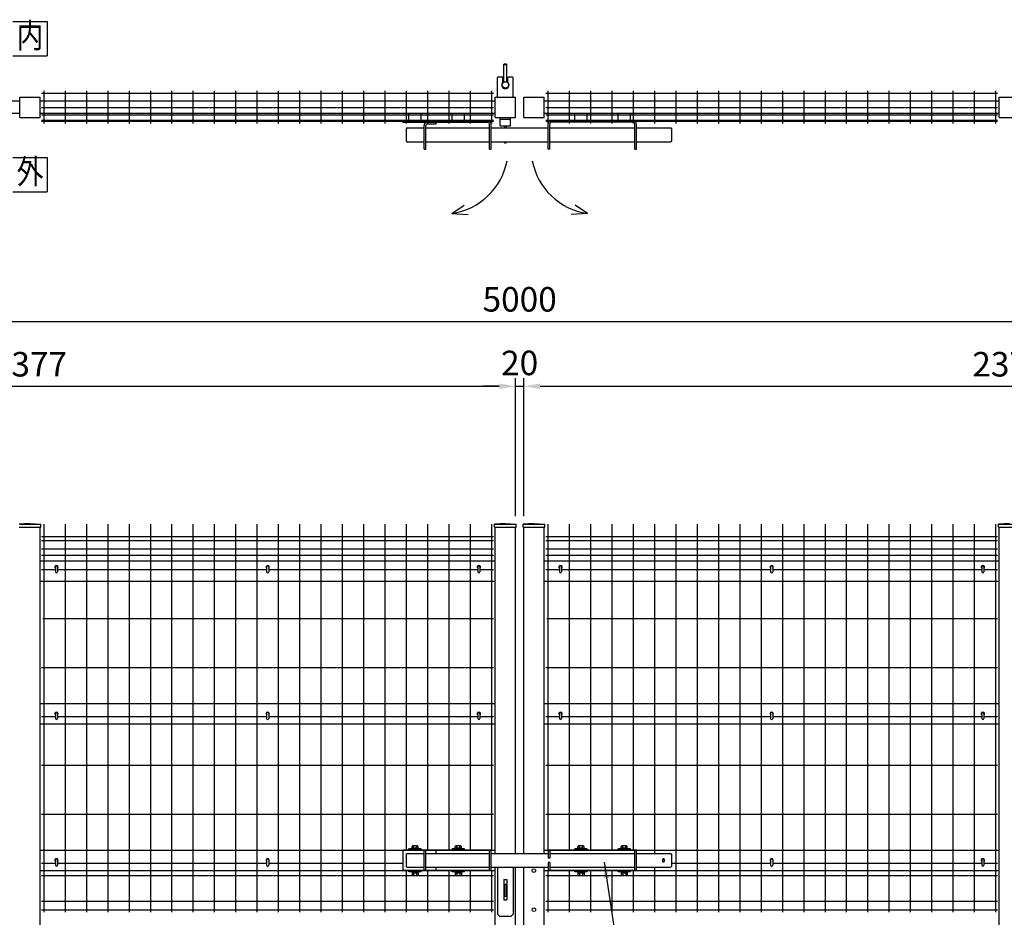
# Model space of a CAD drawing. Extents: x 159 to 7340, y 141 to 5280.
# Drawn here: x 2352 to 4762, y 2578 to 4776 of the extents above; entities that cross this region are included whole.
import ezdxf
from ezdxf.enums import TextEntityAlignment as Align

# ---------------------------------------------------------------- set-up
doc = ezdxf.new("R2010")
doc.units = 0
doc.header["$LTSCALE"] = 200
doc.header["$MEASUREMENT"] = 0
doc.header["$PDMODE"] = 33
doc.header["$PDSIZE"] = 5
doc.linetypes.add('HIDDEN', pattern=[0.375, 0.25, -0.125])
doc.layers.get('DEFPOINTS').update_dxf_attribs({"linetype": 'CONTINUOUS'})
for name, color, linetype in [('HASEN', 7, 'HIDDEN'), ('MOJI', 6, 'CONTINUOUS'), ('MOJI2', 1, 'CONTINUOUS'), ('SJC', 1, 'CONTINUOUS'), ('SJC2', 7, 'CONTINUOUS'), ('SUNPOU', 4, 'CONTINUOUS')]:
    doc.layers.add(name, color=color, linetype=linetype)
doc.styles.add('EXT08', font='ROMANS', dxfattribs={"width": 0.8, "bigfont": 'EXTFONT'})
doc.styles.get("Standard").update_dxf_attribs({"font": 'ROMANS.SHX', "bigfont": 'BIGFONT.SHX'})
doc.styles.add('YAYOI1', font='ROMANS.SHX', dxfattribs={"width": 0.8, "height": 50, "bigfont": 'bigfont'})
doc.dimstyles.new('SJC', dxfattribs={"dimtxt": 0.18, "dimasz": 0.18, "dimexe": 0.18, "dimexo": 0.0625, "dimgap": 0.09, "dimtad": 0, "dimtih": 1, "dimtoh": 1, "dimdec": 4, "dimzin": 0, "dimdsep": 46, "dimtxsty": 'STANDARD', "dimcen": 0.09, "dimadec": 0, "dimazin": 0, "dimtfac": 1, "dimtdec": 4, "dimtofl": 0, "dimtmove": 0, "dimatfit": 3, "dimfxl": 1, "dimtolj": 1, "dimtzin": 0, "dimarcsym": 0})
doc.dimstyles.new('YAYOI', dxfattribs={"dimtxt": 35, "dimasz": 40, "dimexe": 5, "dimexo": 20, "dimgap": 0.1, "dimtad": 1, "dimdec": 1, "dimdsep": 46, "dimtxsty": 'YAYOI1', "dimcen": 0.09, "dimadec": 0, "dimazin": 0, "dimtfac": 1, "dimtdec": 1, "dimtix": 1, "dimtmove": 2, "dimatfit": 3, "dimfxl": 1, "dimtvp": 0.293878, "dimtolj": 1, "dimarcsym": 0})

# ---------------------------------------------------------------- blocks, each defined once
blk = doc.blocks.new('*D6')
at = {"layer": 'DEFPOINTS', "color": 0}
for p in [(5963.3, 3878.4), (3585.8, 3540.8), (5963.3, 3540.8)]:
    blk.add_point(p, dxfattribs=at)
at = {"layer": 'SUNPOU', "color": 0, "lineweight": -2}
for p, q in [((3585.8, 3560.8), (3585.8, 3898.4)), ((5963.3, 3560.8), (5963.3, 3898.4)), ((3625.8, 3878.4), (5923.3, 3878.4))]:
    blk.add_line(p, q, dxfattribs=at)
at = {"layer": 'SUNPOU', "color": 0}
for points in [[(3625.8, 3885.1), (3625.8, 3871.7), (3585.8, 3878.4)], [(5923.3, 3885.1), (5923.3, 3871.7), (5963.3, 3878.4)]]:
    blk.add_solid(points, dxfattribs=at)
at = {"layer": 'SUNPOU', "color": 0, "insert": (4774.6, 3932.4), "char_height": 60, "attachment_point": 5, "style": 'EXT08'}
blk.add_mtext('\\A1;2377', dxfattribs=at)
blk = doc.blocks.new('*D7')
at = {"layer": 'DEFPOINTS', "color": 0}
for p in [(6075.8, 4037.3), (1075.8, 3479), (6075.8, 3479)]:
    blk.add_point(p, dxfattribs=at)
at = {"layer": 'SUNPOU', "color": 0, "lineweight": -2}
for p, q in [((1075.8, 3499), (1075.8, 4057.3)), ((6075.8, 3499), (6075.8, 4057.3)), ((1115.8, 4037.3), (6035.8, 4037.3))]:
    blk.add_line(p, q, dxfattribs=at)
at = {"layer": 'SUNPOU', "color": 0}
for points in [[(1115.8, 4044), (1115.8, 4030.7), (1075.8, 4037.3)], [(6035.8, 4044), (6035.8, 4030.7), (6075.8, 4037.3)]]:
    blk.add_solid(points, dxfattribs=at)
at = {"layer": 'SUNPOU', "color": 0, "insert": (3575.8, 4091.3), "char_height": 60, "attachment_point": 5, "style": 'EXT08'}
blk.add_mtext('\\A1;5000', dxfattribs=at)
blk = doc.blocks.new('*D8')
at = {"layer": 'DEFPOINTS', "color": 0}
for p in [(3565.8, 3878.4), (1188.3, 3533.8), (3565.8, 3540.8)]:
    blk.add_point(p, dxfattribs=at)
at = {"layer": 'SUNPOU', "color": 0, "lineweight": -2}
for p, q in [((1188.3, 3553.8), (1188.3, 3898.4)), ((3565.8, 3560.8), (3565.8, 3898.4)), ((1228.3, 3878.4), (3525.8, 3878.4))]:
    blk.add_line(p, q, dxfattribs=at)
at = {"layer": 'SUNPOU', "color": 0}
for points in [[(1228.3, 3885.1), (1228.3, 3871.7), (1188.3, 3878.4)], [(3525.8, 3885.1), (3525.8, 3871.7), (3565.8, 3878.4)]]:
    blk.add_solid(points, dxfattribs=at)
at = {"layer": 'SUNPOU', "color": 0, "insert": (2377.1, 3932.4), "char_height": 60, "attachment_point": 5, "style": 'EXT08'}
blk.add_mtext('\\A1;2377', dxfattribs=at)
blk = doc.blocks.new('*D10')
at = {"layer": 'DEFPOINTS', "color": 0}
for p in [(3585.8, 3878.4), (3565.8, 3540.8), (3585.8, 3540.8)]:
    blk.add_point(p, dxfattribs=at)
at = {"layer": 'SUNPOU', "color": 0, "lineweight": -2}
for p, q in [((3565.8, 3560.8), (3565.8, 3898.4)), ((3585.8, 3560.8), (3585.8, 3898.4)), ((3525.8, 3878.4), (3485.8, 3878.4)), ((3565.8, 3878.4), (3585.8, 3878.4)), ((3625.8, 3878.4), (3665.8, 3878.4))]:
    blk.add_line(p, q, dxfattribs=at)
at = {"layer": 'SUNPOU', "color": 0}
for points in [[(3525.8, 3885.1), (3525.8, 3871.7), (3565.8, 3878.4)], [(3625.8, 3885.1), (3625.8, 3871.7), (3585.8, 3878.4)]]:
    blk.add_solid(points, dxfattribs=at)
at = {"layer": 'SUNPOU', "color": 0, "insert": (3575.8, 3935.6), "char_height": 60, "attachment_point": 5, "style": 'EXT08'}
blk.add_mtext('\\A1;20', dxfattribs=at)

msp = doc.modelspace()

# ---------------------------------------------------------------- linework, layer by layer
at = {"layer": 'DEFPOINTS', "color": 0, "linetype": 'ByBlock'}
for p in [(2352.05835, 3540.79449), (2352.05835, 3540.79449), (2402.05835, 3540.79449), (3515.80835, 3540.79449), (3515.80835, 3540.79449), (3565.80835, 3540.79449), (3585.80835, 3540.79449), (3585.80835, 3540.79449), (3635.80835, 3540.79449), (4749.55835, 3540.79449), (4749.55835, 3540.79449)]:
    msp.add_point(p, dxfattribs=at)
at = {"layer": 'HASEN'}
for p, q in [((2352.05835, 3540.79449), (2402.05835, 3540.79449)), ((3515.80835, 3540.79449), (3565.80835, 3540.79449)), ((3585.80835, 3540.79449), (3635.80835, 3540.79449)), ((4749.55835, 3540.79449), (4799.55835, 3540.79449))]:
    msp.add_line(p, q, dxfattribs=at)
at = {"layer": 'MOJI'}
for p, q in [((2335.1189, 4771.42994), (2419.1189, 4771.42994)), ((2419.1189, 4771.42994), (2419.1189, 4687.42994)), ((2335.1189, 4687.42994), (2419.1189, 4687.42994)), ((2335.46224, 4438.22201), (2419.46224, 4438.22201)), ((2419.46224, 4438.22201), (2419.46224, 4354.22201)), ((2335.46224, 4354.22201), (2419.46224, 4354.22201))]:
    msp.add_line(p, q, dxfattribs=at)
at = {"layer": 'MOJI2'}
for p, q in [((2410.83335, 3540.79449), (2410.83335, 2590.79449)), ((2463.03335, 3540.79449), (2463.03335, 2590.79449)), ((2515.23335, 3540.79449), (2515.23335, 2590.79449)), ((2567.43335, 3540.79449), (2567.43335, 2590.79449)), ((2619.63335, 3540.79449), (2619.63335, 2590.79449)), ((2671.83335, 3540.79449), (2671.83335, 2590.79449)), ((2724.03335, 3540.79449), (2724.03335, 2590.79449)), ((2776.23335, 3540.79449), (2776.23335, 2590.79449)), ((2828.43335, 3540.79449), (2828.43335, 2590.79449)), ((2880.63335, 3540.79449), (2880.63335, 2590.79449)), ((2932.83335, 3540.79449), (2932.83335, 2590.79449)), ((2985.03335, 3540.79449), (2985.03335, 2590.79449)), ((3037.23335, 3540.79449), (3037.23335, 2590.79449)), ((3089.43335, 3540.79449), (3089.43335, 2590.79449)), ((3141.63335, 3540.79449), (3141.63335, 2590.79449)), ((3193.83335, 3540.79449), (3193.83335, 2590.79449)), ((3246.03335, 3540.79449), (3246.03335, 2590.79449)), ((3298.23335, 3540.79449), (3298.23335, 2742.79449)), ((3350.43335, 3540.79449), (3350.43335, 2742.79449)), ((3402.63335, 3540.79449), (3402.63335, 2742.79449)), ((3454.83335, 3540.79449), (3454.83335, 2742.79449)), ((3507.03335, 3540.79449), (3507.03335, 2742.79449)), ((3644.58335, 3540.79449), (3644.58335, 2742.79449)), ((3696.78335, 3540.79449), (3696.78335, 2742.79449)), ((3748.98335, 3540.79449), (3748.98335, 2742.79449)), ((3801.18335, 3540.79449), (3801.18335, 2742.79449)), ((3853.38335, 3540.79449), (3853.38335, 2742.79449)), ((3905.58335, 3540.79449), (3905.58335, 2734.79449)), ((3957.78335, 3540.79449), (3957.78335, 2590.79449)), ((4009.98335, 3540.79449), (4009.98335, 2590.79449)), ((4062.18335, 3540.79449), (4062.18335, 2590.79449)), ((4114.38335, 3540.79449), (4114.38335, 2590.79449)), ((4166.58335, 3540.79449), (4166.58335, 2590.79449)), ((4218.78335, 3540.79449), (4218.78335, 2590.79449)), ((4270.98335, 3540.79449), (4270.98335, 2590.79449)), ((4323.18335, 3540.79449), (4323.18335, 2590.79449)), ((4375.38335, 3540.79449), (4375.38335, 2590.79449)), ((4427.58335, 3540.79449), (4427.58335, 2590.79449)), ((4479.78335, 3540.79449), (4479.78335, 2590.79449)), ((4531.98335, 3540.79449), (4531.98335, 2590.79449)), ((4584.18335, 3540.79449), (4584.18335, 2590.79449)), ((4636.38335, 3540.79449), (4636.38335, 2590.79449)), ((4688.58335, 3540.79449), (4688.58335, 2590.79449)), ((4740.78335, 3540.79449), (4740.78335, 2590.79449)), ((2405.83335, 3510.79628), (3512.03335, 3510.79628)), ((2405.83335, 3500.79449), (3512.03335, 3500.79449)), ((3639.58335, 3510.79628), (4745.78335, 3510.79628)), ((3639.58335, 3500.79449), (4745.78335, 3500.79449)), ((2405.83335, 3480.79628), (3512.03335, 3480.79628)), ((3639.58335, 3480.79628), (4745.78335, 3480.79628)), ((2405.83335, 3464.79449), (3512.03335, 3464.79449)), ((3639.58335, 3464.79449), (4745.78335, 3464.79449)), ((2405.83335, 3429.79628), (2439.45836, 3429.79628)), ((2444.65836, 3429.79628), (2956.33336, 3429.79628)), ((2961.53336, 3429.79628), (3473.20836, 3429.79628)), ((3478.40836, 3429.79628), (3512.03335, 3429.79628)), ((3639.58335, 3429.79628), (3673.20836, 3429.79628)), ((3678.40836, 3429.79628), (4190.08336, 3429.79628)), ((4195.28336, 3429.79628), (4706.95836, 3429.79628)), ((4712.15836, 3429.79628), (4745.78335, 3429.79628)), ((2408.55835, 3309.99628), (3512.03335, 3309.99628)), ((3642.30835, 3309.99628), (4745.78335, 3309.99628)), ((2405.83335, 3190.19628), (3512.03335, 3190.19628)), ((3639.58335, 3190.19628), (4745.78335, 3190.19628)), ((2405.83335, 3070.29628), (2439.45836, 3070.29628)), ((2444.65836, 3070.29628), (2956.33336, 3070.29628)), ((2961.53336, 3070.29628), (3473.20836, 3070.29628)), ((3478.40836, 3070.29628), (3512.03335, 3070.29628)), ((3639.58335, 3070.29628), (3673.20836, 3070.29628)), ((3678.40836, 3070.29628), (4190.08336, 3070.29628)), ((4195.28336, 3070.29628), (4706.95836, 3070.29628)), ((4712.15836, 3070.29628), (4745.78335, 3070.29628)), ((2405.83335, 2950.39628), (3512.03335, 2950.39628)), ((3639.58335, 2950.39628), (4745.78335, 2950.39628)), ((2405.83335, 2830.59628), (3512.03335, 2830.59628)), ((3639.58335, 2830.59628), (4745.78335, 2830.59628)), ((2405.83335, 2710.79449), (2439.45836, 2710.79449)), ((2444.65836, 2710.79449), (2956.33336, 2710.79449)), ((2961.53336, 2710.79449), (3289.80835, 2710.79449)), ((3905.58335, 2700.79449), (3905.58335, 2590.79449)), ((3947.80835, 2710.79449), (4190.08336, 2710.79449)), ((4195.28336, 2710.79449), (4706.95836, 2710.79449)), ((4712.15836, 2710.79449), (4745.78335, 2710.79449)), ((2405.83335, 2680.79449), (3512.03335, 2680.79449)), ((3298.23335, 2692.79449), (3298.23335, 2590.79449)), ((3350.43335, 2692.79449), (3350.43335, 2590.79449)), ((3402.63335, 2692.79449), (3402.63335, 2590.79449)), ((3454.83335, 2692.79449), (3454.83335, 2590.79449)), ((3507.03335, 2692.79449), (3507.03335, 2590.79449)), ((3639.58335, 2680.79449), (4745.78335, 2680.79449)), ((3644.58335, 2692.79449), (3644.58335, 2590.79449)), ((3696.78335, 2692.79449), (3696.78335, 2590.79449)), ((3748.98335, 2692.79449), (3748.98335, 2590.79449)), ((3801.18335, 2692.79449), (3801.18335, 2590.79449)), ((3853.38335, 2692.79449), (3853.38335, 2590.79449)), ((2405.83335, 2617.79449), (3512.03335, 2617.79449)), ((3639.58335, 2617.79449), (4745.78335, 2617.79449)), ((2405.83335, 2596.64449), (3512.03335, 2596.64449)), ((3639.58335, 2596.64449), (4745.78335, 2596.64449))]:
    msp.add_line(p, q, dxfattribs=at)
at = {"layer": 'SJC', "color": 6}
for p, q in [((2352.05835, 4536.11708), (2352.05835, 4586.11708)), ((2352.05835, 4586.11708), (2402.05835, 4586.11708)), ((2402.05835, 4536.11708), (2402.05835, 4586.11708)), ((2405.83335, 4595.91708), (3512.03335, 4595.91708)), ((2410.83335, 4602.01708), (2410.83335, 4522.01708)), ((2463.03335, 4602.01708), (2463.03335, 4522.01708)), ((2515.23335, 4602.01708), (2515.23335, 4522.01708)), ((2567.43335, 4602.01708), (2567.43335, 4522.01708)), ((2619.63335, 4602.01708), (2619.63335, 4522.01708)), ((2671.83335, 4602.01708), (2671.83335, 4522.01708)), ((2724.03335, 4602.01708), (2724.03335, 4522.01708)), ((2776.23335, 4602.01708), (2776.23335, 4522.01708)), ((2828.43335, 4602.01708), (2828.43335, 4522.01708)), ((2880.63335, 4602.01708), (2880.63335, 4522.01708)), ((2932.83335, 4602.01708), (2932.83335, 4522.01708)), ((2985.03335, 4602.01708), (2985.03335, 4522.01708)), ((3037.23335, 4602.01708), (3037.23335, 4522.01708)), ((3089.43335, 4602.01708), (3089.43335, 4522.01708)), ((3141.63335, 4602.01708), (3141.63335, 4522.01708)), ((3193.83335, 4602.01708), (3193.83335, 4522.01708)), ((3246.03335, 4602.01708), (3246.03335, 4522.01708)), ((3298.23335, 4602.01708), (3298.23335, 4522.01708)), ((3350.43335, 4602.01708), (3350.43335, 4522.01708)), ((3402.63335, 4602.01708), (3402.63335, 4522.01708)), ((3454.83335, 4602.01708), (3454.83335, 4522.01708)), ((3507.03335, 4602.01708), (3507.03335, 4522.01708)), ((3515.80835, 4536.11708), (3515.80835, 4586.11708)), ((3515.80835, 4586.11708), (3565.80835, 4586.11708)), ((3565.80835, 4536.11708), (3565.80835, 4586.11708)), ((3585.80835, 4536.11708), (3585.80835, 4586.11708)), ((3585.80835, 4586.11708), (3635.80835, 4586.11708)), ((3635.80835, 4536.11708), (3635.80835, 4586.11708)), ((3639.58335, 4595.91708), (4745.78335, 4595.91708)), ((3644.58335, 4602.01708), (3644.58335, 4522.01708)), ((3696.78335, 4602.01708), (3696.78335, 4522.01708)), ((3748.98335, 4602.01708), (3748.98335, 4522.01708)), ((3801.18335, 4602.01708), (3801.18335, 4522.01708)), ((3853.38335, 4602.01708), (3853.38335, 4522.01708)), ((3905.58335, 4602.01708), (3905.58335, 4522.01708)), ((3957.78335, 4602.01708), (3957.78335, 4522.01708)), ((4009.98335, 4602.01708), (4009.98335, 4522.01708)), ((4062.18335, 4602.01708), (4062.18335, 4522.01708)), ((4114.38335, 4602.01708), (4114.38335, 4522.01708)), ((4166.58335, 4602.01708), (4166.58335, 4522.01708)), ((4218.78335, 4602.01708), (4218.78335, 4522.01708)), ((4270.98335, 4602.01708), (4270.98335, 4522.01708)), ((4323.18335, 4602.01708), (4323.18335, 4522.01708)), ((4375.38335, 4602.01708), (4375.38335, 4522.01708)), ((4427.58335, 4602.01708), (4427.58335, 4522.01708)), ((4479.78335, 4602.01708), (4479.78335, 4522.01708)), ((4531.98335, 4602.01708), (4531.98335, 4522.01708)), ((4584.18335, 4602.01708), (4584.18335, 4522.01708)), ((4636.38335, 4602.01708), (4636.38335, 4522.01708)), ((4688.58335, 4602.01708), (4688.58335, 4522.01708)), ((4740.78335, 4602.01708), (4740.78335, 4522.01708)), ((4749.55835, 4536.11708), (4749.55835, 4586.11708)), ((4749.55835, 4586.11708), (4799.55835, 4586.11708)), ((2352.05835, 4576.11708), (1238.30835, 4576.11708)), ((3515.80835, 4576.11708), (2402.05835, 4576.11708)), ((2405.83335, 4560.61708), (3512.03335, 4560.61708)), ((4749.55835, 4576.11708), (3635.80835, 4576.11708)), ((3639.58335, 4560.61708), (4745.78335, 4560.61708)), ((2352.05835, 4546.11708), (1238.30835, 4546.11708)), ((2352.05835, 4536.11708), (2402.05835, 4536.11708)), ((3515.80835, 4546.11708), (2402.05835, 4546.11708)), ((2405.83335, 4543.11708), (3512.03335, 4543.11708)), ((3515.80835, 4536.11708), (3565.80835, 4536.11708)), ((3585.80835, 4536.11708), (3635.80835, 4536.11708)), ((4749.55835, 4546.11708), (3635.80835, 4546.11708)), ((3639.58335, 4543.11708), (4745.78335, 4543.11708)), ((4749.55835, 4536.11708), (4799.55835, 4536.11708)), ((2405.83335, 4530.21708), (3512.03335, 4530.21708)), ((2405.83335, 4527.61708), (3512.03335, 4527.61708)), ((3639.58335, 4530.21708), (4745.78335, 4530.21708)), ((3639.58335, 4527.61708), (4745.78335, 4527.61708))]:
    msp.add_line(p, q, dxfattribs=at)
at = {"layer": 'SJC'}
for p, q in [((3409.94158, 4301.5061), (3440.08968, 4322.06)), ((3741.67512, 4301.5061), (3711.52701, 4322.06)), ((3409.94158, 4301.5061), (3449.78939, 4298.93635)), ((3741.67512, 4301.5061), (3701.82731, 4298.93635)), ((2377.05835, 3542.29449), (2350.45835, 3540.79449)), ((2350.45835, 3533.79449), (2403.65835, 3533.79449)), ((2377.05835, 3542.29449), (2403.65835, 3540.79449)), ((2402.05835, 1590.79449), (2402.05835, 3533.79449)), ((2403.65835, 3533.79449), (2403.65835, 3540.79449)), ((3540.80835, 3542.29449), (3514.20835, 3540.79449)), ((3514.20835, 3533.79449), (3514.20835, 3540.79449)), ((3514.20835, 3533.79449), (3567.40835, 3533.79449)), ((3515.80835, 2734.79449), (3515.80835, 3533.79449)), ((3540.80835, 3542.29449), (3567.40835, 3540.79449)), ((3565.80835, 2734.79449), (3565.80835, 3533.79449)), ((3567.40835, 3533.79449), (3567.40835, 3540.79449)), ((3610.80835, 3542.29449), (3584.20835, 3540.79449)), ((3584.20835, 3533.79449), (3584.20835, 3540.79449)), ((3584.20835, 3533.79449), (3637.40835, 3533.79449)), ((3585.80835, 2734.79449), (3585.80835, 3533.79449)), ((3610.80835, 3542.29449), (3637.40835, 3540.79449)), ((3635.80835, 2734.79449), (3635.80835, 3533.79449)), ((3637.40835, 3533.79449), (3637.40835, 3540.79449)), ((4774.55835, 3542.29449), (4747.95835, 3540.79449)), ((4747.95835, 3533.79449), (4747.95835, 3540.79449)), ((4747.95835, 3533.79449), (4801.15835, 3533.79449)), ((4749.55835, 1590.79449), (4749.55835, 3533.79449)), ((2402.05835, 3451.29449), (3515.80835, 3451.29449)), ((3635.80835, 3451.29449), (4749.55835, 3451.29449)), ((2402.05835, 3401.29449), (3515.80835, 3401.29449)), ((3635.80835, 3401.29449), (4749.55835, 3401.29449)), ((2402.05835, 3101.79449), (3515.80835, 3101.79449)), ((3635.80835, 3101.79449), (4749.55835, 3101.79449)), ((2402.05835, 3051.79449), (3515.80835, 3051.79449)), ((3635.80835, 3051.79449), (4749.55835, 3051.79449)), ((2402.05835, 2742.79449), (3515.80835, 2742.79449)), ((3635.80835, 2742.79449), (4749.55835, 2742.79449)), ((3515.80835, 1590.79449), (3515.80835, 2700.79449)), ((3565.80835, 1590.79449), (3565.80835, 2700.79449)), ((3585.80835, 1590.79449), (3585.80835, 2700.79449)), ((3635.80835, 1590.79449), (3635.80835, 2700.79449)), ((2402.05835, 2692.79449), (3515.80835, 2692.79449)), ((3635.80835, 2692.79449), (4749.55835, 2692.79449))]:
    msp.add_line(p, q, dxfattribs=at)
for centre in [(3610.80835, 2692.79449), (3610.80835, 2596.79449)]:
    msp.add_circle(centre, 4.5, dxfattribs=at)
for centre, start, end in [((3386.58631, 4461.19842), 278.32061696, 348.91926043), ((3765.03039, 4461.19842), 191.08073957, 261.67938304)]:
    msp.add_arc(centre, 161.39115, start, end, dxfattribs=at)
at = {"layer": 'SJC2'}
for p, q in [((3538.80835, 4668.11708), (3536.80835, 4666.11708)), ((3536.80835, 4623.04529), (3536.80835, 4666.11708)), ((3536.80835, 4666.11708), (3544.80835, 4666.11708)), ((3538.80835, 4668.11708), (3542.80835, 4668.11708)), ((3542.80835, 4668.11708), (3544.80835, 4666.11708)), ((3544.80835, 4623.04529), (3544.80835, 4666.11708)), ((3523.80835, 4636.11708), (3521.80835, 4634.11708)), ((3521.80835, 4586.11708), (3521.80835, 4634.11708)), ((3523.80835, 4636.11708), (3532.80835, 4636.11708)), ((3532.80835, 4636.11708), (3534.80835, 4634.11708)), ((3534.80835, 4622.82529), (3534.80835, 4634.11708)), ((3546.80835, 4634.11708), (3548.80835, 4636.11708)), ((3546.80835, 4622.82529), (3546.80835, 4634.11708)), ((3548.80835, 4636.11708), (3557.80835, 4636.11708)), ((3557.80835, 4636.11708), (3559.80835, 4634.11708)), ((3559.80835, 4586.11708), (3559.80835, 4634.11708)), ((3304.80835, 4529.11708), (3304.80835, 4546.11708)), ((3334.80835, 4529.11708), (3334.80835, 4546.11708)), ((3410.80835, 4529.11708), (3410.80835, 4546.11708)), ((3440.80835, 4529.11708), (3440.80835, 4546.11708)), ((3528.30835, 4516.11708), (3528.30835, 4536.11708)), ((3528.30835, 4532.11708), (3553.30835, 4532.11708)), ((3553.30835, 4516.11708), (3553.30835, 4536.11708)), ((3710.80835, 4529.11708), (3710.80835, 4546.11708)), ((3740.80835, 4529.11708), (3740.80835, 4546.11708)), ((3816.80835, 4529.11708), (3816.80835, 4546.11708)), ((3846.80835, 4529.11708), (3846.80835, 4546.11708)), ((3289.80835, 4529.11708), (3497.80835, 4529.11708)), ((3289.80835, 4525.11708), (3289.80835, 4529.11708)), ((3289.80835, 4525.11708), (3497.80835, 4525.11708)), ((3299.80835, 4511.11708), (3297.80835, 4509.11708)), ((3297.80835, 4509.11708), (3297.80835, 4479.11708)), ((3299.80835, 4511.11708), (3341.80835, 4511.11708)), ((3341.80835, 4459.11708), (3341.80835, 4517.11708)), ((3345.80835, 4459.11708), (3345.80835, 4517.11708)), ((3345.80835, 4511.11708), (3501.80835, 4511.11708)), ((3349.80835, 4521.11708), (3371.80835, 4521.11708)), ((3371.80835, 4521.11708), (3371.80835, 4525.11708)), ((3501.80835, 4459.11708), (3501.80835, 4521.11708)), ((3505.80835, 4459.11708), (3505.80835, 4521.11708)), ((3505.80835, 4511.11708), (3645.80835, 4511.11708)), ((3528.30835, 4516.11708), (3553.30835, 4516.11708)), ((3538.80835, 4516.11708), (3538.80835, 4511.11708)), ((3542.80835, 4516.11708), (3542.80835, 4511.11708)), ((3645.80835, 4459.11708), (3645.80835, 4521.11708)), ((3649.80835, 4459.11708), (3649.80835, 4521.11708)), ((3649.80835, 4511.11708), (3857.80835, 4511.11708)), ((3853.80835, 4529.11708), (3653.80835, 4529.11708)), ((3853.80835, 4525.11708), (3653.80835, 4525.11708)), ((3857.80835, 4459.11708), (3857.80835, 4521.11708)), ((3861.80835, 4459.11708), (3861.80835, 4521.11708)), ((3861.80835, 4511.11708), (3945.80835, 4511.11708)), ((3945.80835, 4511.11708), (3947.80835, 4509.11708)), ((3947.80835, 4509.11708), (3947.80835, 4479.11708)), ((3297.80835, 4479.11708), (3299.80835, 4477.11708)), ((3299.80835, 4477.11708), (3341.80835, 4477.11708)), ((3341.80835, 4459.11708), (3345.80835, 4459.11708)), ((3345.80835, 4477.11708), (3501.80835, 4477.11708)), ((3501.80835, 4459.11708), (3505.80835, 4459.11708)), ((3505.80835, 4477.11708), (3645.80835, 4477.11708)), ((3538.80835, 4475.19721), (3538.80835, 4474.11708)), ((3538.80835, 4474.11708), (3542.80835, 4474.11708)), ((3542.80835, 4475.19721), (3542.80835, 4474.11708)), ((3649.80835, 4459.11708), (3645.80835, 4459.11708)), ((3649.80835, 4477.11708), (3857.80835, 4477.11708)), ((3857.80835, 4459.11708), (3861.80835, 4459.11708)), ((3861.80835, 4477.11708), (3945.80835, 4477.11708)), ((3947.80835, 4479.11708), (3945.80835, 4477.11708)), ((2439.45836, 3436.70048), (2439.45836, 3424.30048)), ((2441.95836, 3439.20048), (2442.15836, 3439.20048)), ((2444.65836, 3436.70048), (2444.65836, 3424.30048)), ((2956.33336, 3436.70048), (2956.33336, 3424.30048)), ((2958.83336, 3439.20048), (2959.03336, 3439.20048)), ((2961.53336, 3436.70048), (2961.53336, 3424.30048)), ((3473.20836, 3436.70048), (3473.20836, 3424.30048)), ((3475.70836, 3439.20048), (3475.90836, 3439.20048)), ((3478.40836, 3436.70048), (3478.40836, 3424.30048)), ((3673.20836, 3436.70048), (3673.20836, 3424.30048)), ((3675.70836, 3439.20048), (3675.90836, 3439.20048)), ((3678.40836, 3436.70048), (3678.40836, 3424.30048)), ((4190.08336, 3436.70048), (4190.08336, 3424.30048)), ((4192.58336, 3439.20048), (4192.78336, 3439.20048)), ((4195.28336, 3436.70048), (4195.28336, 3424.30048)), ((4706.95836, 3436.70048), (4706.95836, 3424.30048)), ((4709.45836, 3439.20048), (4709.65836, 3439.20048)), ((4712.15836, 3436.70048), (4712.15836, 3424.30048)), ((2441.95836, 3421.80048), (2442.15836, 3421.80048)), ((2958.83336, 3421.80048), (2959.03336, 3421.80048)), ((3475.70836, 3421.80048), (3475.90836, 3421.80048)), ((3675.70836, 3421.80048), (3675.90836, 3421.80048)), ((4192.58336, 3421.80048), (4192.78336, 3421.80048)), ((4709.45836, 3421.80048), (4709.65836, 3421.80048)), ((2439.45836, 3077.70048), (2439.45836, 3065.30048)), ((2441.95836, 3080.20048), (2442.15836, 3080.20048)), ((2441.95836, 3062.80048), (2442.15836, 3062.80048)), ((2444.65836, 3077.70048), (2444.65836, 3065.30048)), ((2956.33336, 3077.70048), (2956.33336, 3065.30048)), ((2958.83336, 3080.20048), (2959.03336, 3080.20048)), ((2958.83336, 3062.80048), (2959.03336, 3062.80048)), ((2961.53336, 3077.70048), (2961.53336, 3065.30048)), ((3473.20836, 3077.70048), (3473.20836, 3065.30048)), ((3475.70836, 3080.20048), (3475.90836, 3080.20048)), ((3475.70836, 3062.80048), (3475.90836, 3062.80048)), ((3478.40836, 3077.70048), (3478.40836, 3065.30048)), ((3673.20836, 3077.70048), (3673.20836, 3065.30048)), ((3675.70836, 3080.20048), (3675.90836, 3080.20048)), ((3675.70836, 3062.80048), (3675.90836, 3062.80048)), ((3678.40836, 3077.70048), (3678.40836, 3065.30048)), ((4190.08336, 3077.70048), (4190.08336, 3065.30048)), ((4192.58336, 3080.20048), (4192.78336, 3080.20048)), ((4192.58336, 3062.80048), (4192.78336, 3062.80048)), ((4195.28336, 3077.70048), (4195.28336, 3065.30048)), ((4706.95836, 3077.70048), (4706.95836, 3065.30048)), ((4709.45836, 3080.20048), (4709.65836, 3080.20048)), ((4709.45836, 3062.80048), (4709.65836, 3062.80048)), ((4712.15836, 3077.70048), (4712.15836, 3065.30048)), ((3313.80835, 2753.29449), (3312.30835, 2751.79449)), ((3312.30835, 2746.29449), (3312.30835, 2751.79449)), ((3327.30835, 2747.79449), (3312.30835, 2747.79449)), ((3325.80835, 2753.29449), (3313.80835, 2753.29449)), ((3316.30835, 2747.79449), (3316.30835, 2753.29449)), ((3323.30835, 2747.79449), (3323.30835, 2753.29449)), ((3325.80835, 2753.29449), (3327.30835, 2751.79449)), ((3327.30835, 2746.29449), (3327.30835, 2751.79449)), ((3419.80835, 2753.29449), (3418.30835, 2751.79449)), ((3418.30835, 2746.29449), (3418.30835, 2751.79449)), ((3433.30835, 2747.79449), (3418.30835, 2747.79449)), ((3431.80835, 2753.29449), (3419.80835, 2753.29449)), ((3422.30835, 2747.79449), (3422.30835, 2753.29449)), ((3429.30835, 2747.79449), (3429.30835, 2753.29449)), ((3431.80835, 2753.29449), (3433.30835, 2751.79449)), ((3433.30835, 2746.29449), (3433.30835, 2751.79449)), ((3719.80835, 2753.29449), (3718.30835, 2751.79449)), ((3718.30835, 2746.29449), (3718.30835, 2751.79449)), ((3733.30835, 2747.79449), (3718.30835, 2747.79449)), ((3731.80835, 2753.29449), (3719.80835, 2753.29449)), ((3722.30835, 2747.79449), (3722.30835, 2753.29449)), ((3729.30835, 2747.79449), (3729.30835, 2753.29449)), ((3731.80835, 2753.29449), (3733.30835, 2751.79449)), ((3733.30835, 2746.29449), (3733.30835, 2751.79449)), ((3825.80835, 2753.29449), (3824.30835, 2751.79449)), ((3824.30835, 2746.29449), (3824.30835, 2751.79449)), ((3839.30835, 2747.79449), (3824.30835, 2747.79449)), ((3837.80835, 2753.29449), (3825.80835, 2753.29449)), ((3828.30835, 2747.79449), (3828.30835, 2753.29449)), ((3835.30835, 2747.79449), (3835.30835, 2753.29449)), ((3837.80835, 2753.29449), (3839.30835, 2751.79449)), ((3839.30835, 2746.29449), (3839.30835, 2751.79449)), ((3291.80835, 2742.79449), (3289.80835, 2740.79449)), ((3289.80835, 2740.79449), (3289.80835, 2694.79449)), ((3505.80835, 2742.79449), (3291.80835, 2742.79449)), ((3299.80835, 2734.79449), (3297.80835, 2732.79449)), ((3297.80835, 2732.79449), (3297.80835, 2702.79449)), ((3299.80835, 2734.79449), (3341.80835, 2734.79449)), ((3334.80835, 2746.29449), (3304.80835, 2746.29449)), ((3304.80835, 2742.79449), (3304.80835, 2746.29449)), ((3334.80835, 2742.79449), (3334.80835, 2746.29449)), ((3341.80835, 2692.79449), (3341.80835, 2742.79449)), ((3345.80835, 2692.79449), (3345.80835, 2742.79449)), ((3345.80835, 2734.79449), (3501.80835, 2734.79449)), ((3371.80835, 2734.79449), (3371.80835, 2742.79449)), ((3410.80835, 2742.79449), (3410.80835, 2746.29449)), ((3440.80835, 2746.29449), (3410.80835, 2746.29449)), ((3440.80835, 2742.79449), (3440.80835, 2746.29449)), ((3501.80835, 2692.79449), (3501.80835, 2742.79449)), ((3505.80835, 2692.79449), (3505.80835, 2742.79449)), ((3505.80835, 2734.79449), (3645.80835, 2734.79449)), ((3861.80835, 2742.79449), (3645.80835, 2742.79449)), ((3645.80835, 2742.79449), (3645.80835, 2722.79449)), ((3649.80835, 2742.79449), (3649.80835, 2722.79449)), ((3649.80835, 2734.79449), (3857.80835, 2734.79449)), ((3710.80835, 2742.79449), (3710.80835, 2746.29449)), ((3740.80835, 2746.29449), (3710.80835, 2746.29449)), ((3740.80835, 2742.79449), (3740.80835, 2746.29449)), ((3816.80835, 2742.79449), (3816.80835, 2746.29449)), ((3846.80835, 2746.29449), (3816.80835, 2746.29449)), ((3846.80835, 2742.79449), (3846.80835, 2746.29449)), ((3857.80835, 2692.79449), (3857.80835, 2742.79449)), ((3861.80835, 2692.79449), (3861.80835, 2742.79449)), ((3861.80835, 2734.79449), (3945.80835, 2734.79449)), ((3945.80835, 2734.79449), (3947.80835, 2732.79449)), ((3947.80835, 2732.79449), (3947.80835, 2702.79449)), ((2439.45836, 2718.70048), (2439.45836, 2706.30048)), ((2441.95836, 2721.20048), (2442.15836, 2721.20048)), ((2441.95836, 2703.80048), (2442.15836, 2703.80048)), ((2444.65836, 2718.70048), (2444.65836, 2706.30048)), ((2956.33336, 2718.70048), (2956.33336, 2706.30048)), ((2958.83336, 2721.20048), (2959.03336, 2721.20048)), ((2958.83336, 2703.80048), (2959.03336, 2703.80048)), ((2961.53336, 2718.70048), (2961.53336, 2706.30048)), ((3297.80835, 2702.79449), (3299.80835, 2700.79449)), ((3299.80835, 2700.79449), (3341.80835, 2700.79449)), ((3345.80835, 2700.79449), (3501.80835, 2700.79449)), ((3371.80835, 2692.79449), (3371.80835, 2700.79449)), ((3505.80835, 2700.79449), (3645.80835, 2700.79449)), ((3521.80835, 2700.79449), (3521.80835, 2585.79449)), ((3559.80835, 2700.79449), (3559.80835, 2585.79449)), ((3649.80835, 2722.79449), (3645.80835, 2722.79449)), ((3649.80835, 2712.79449), (3645.80835, 2712.79449)), ((3645.80835, 2712.79449), (3645.80835, 2692.79449)), ((3649.80835, 2712.79449), (3649.80835, 2692.79449)), ((3649.80835, 2700.79449), (3857.80835, 2700.79449)), ((3861.80835, 2700.79449), (3945.80835, 2700.79449)), ((3925.80835, 2719.99449), (3925.80835, 2715.59449)), ((3928.30835, 2721.49449), (3927.30835, 2721.49449)), ((3928.30835, 2714.09449), (3927.30835, 2714.09449)), ((3929.80835, 2719.99449), (3929.80835, 2715.59449)), ((3947.80835, 2702.79449), (3945.80835, 2700.79449)), ((4190.08336, 2718.70048), (4190.08336, 2706.30048)), ((4192.58336, 2721.20048), (4192.78336, 2721.20048)), ((4192.58336, 2703.80048), (4192.78336, 2703.80048)), ((4195.28336, 2718.70048), (4195.28336, 2706.30048)), ((4706.95836, 2718.70048), (4706.95836, 2706.30048)), ((4709.45836, 2721.20048), (4709.65836, 2721.20048)), ((4709.45836, 2703.80048), (4709.65836, 2703.80048)), ((4712.15836, 2718.70048), (4712.15836, 2706.30048)), ((3289.80835, 2694.79449), (3291.80835, 2692.79449)), ((3505.80835, 2692.79449), (3291.80835, 2692.79449)), ((3304.80835, 2689.29449), (3304.80835, 2692.79449)), ((3334.80835, 2689.29449), (3304.80835, 2689.29449)), ((3312.30835, 2689.29449), (3312.30835, 2681.29449)), ((3327.30835, 2687.79449), (3312.30835, 2687.79449)), ((3327.30835, 2686.29449), (3312.30835, 2686.29449)), ((3312.30835, 2681.29449), (3313.80835, 2679.79449)), ((3325.80835, 2679.79449), (3313.80835, 2679.79449)), ((3316.30835, 2686.29449), (3316.30835, 2679.79449)), ((3323.30835, 2686.29449), (3323.30835, 2679.79449)), ((3327.30835, 2681.29449), (3325.80835, 2679.79449)), ((3327.30835, 2689.29449), (3327.30835, 2681.29449)), ((3334.80835, 2689.29449), (3334.80835, 2692.79449)), ((3410.80835, 2689.29449), (3410.80835, 2692.79449)), ((3440.80835, 2689.29449), (3410.80835, 2689.29449)), ((3418.30835, 2689.29449), (3418.30835, 2681.29449)), ((3433.30835, 2687.79449), (3418.30835, 2687.79449)), ((3433.30835, 2686.29449), (3418.30835, 2686.29449)), ((3418.30835, 2681.29449), (3419.80835, 2679.79449)), ((3431.80835, 2679.79449), (3419.80835, 2679.79449)), ((3422.30835, 2686.29449), (3422.30835, 2679.79449)), ((3429.30835, 2686.29449), (3429.30835, 2679.79449)), ((3433.30835, 2681.29449), (3431.80835, 2679.79449)), ((3433.30835, 2689.29449), (3433.30835, 2681.29449)), ((3440.80835, 2689.29449), (3440.80835, 2692.79449)), ((3861.80835, 2692.79449), (3645.80835, 2692.79449)), ((3710.80835, 2689.29449), (3710.80835, 2692.79449)), ((3740.80835, 2689.29449), (3710.80835, 2689.29449)), ((3718.30835, 2689.29449), (3718.30835, 2681.29449)), ((3733.30835, 2687.79449), (3718.30835, 2687.79449)), ((3733.30835, 2686.29449), (3718.30835, 2686.29449)), ((3718.30835, 2681.29449), (3719.80835, 2679.79449)), ((3731.80835, 2679.79449), (3719.80835, 2679.79449)), ((3722.30835, 2686.29449), (3722.30835, 2679.79449)), ((3729.30835, 2686.29449), (3729.30835, 2679.79449)), ((3733.30835, 2681.29449), (3731.80835, 2679.79449)), ((3733.30835, 2689.29449), (3733.30835, 2681.29449)), ((3740.80835, 2689.29449), (3740.80835, 2692.79449)), ((3816.80835, 2689.29449), (3816.80835, 2692.79449)), ((3846.80835, 2689.29449), (3816.80835, 2689.29449)), ((3824.30835, 2689.29449), (3824.30835, 2681.29449)), ((3839.30835, 2687.79449), (3824.30835, 2687.79449)), ((3839.30835, 2686.29449), (3824.30835, 2686.29449)), ((3824.30835, 2681.29449), (3825.80835, 2679.79449)), ((3837.80835, 2679.79449), (3825.80835, 2679.79449)), ((3828.30835, 2686.29449), (3828.30835, 2679.79449)), ((3835.30835, 2686.29449), (3835.30835, 2679.79449)), ((3839.30835, 2681.29449), (3837.80835, 2679.79449)), ((3839.30835, 2689.29449), (3839.30835, 2681.29449)), ((3846.80835, 2689.29449), (3846.80835, 2692.79449)), ((3536.80835, 2670.79449), (3544.80835, 2670.79449)), ((3536.80835, 2670.79449), (3536.80835, 2620.79449)), ((3538.80835, 2659.79449), (3542.80835, 2659.79449)), ((3538.80835, 2659.79449), (3538.80835, 2629.79449)), ((3542.80835, 2659.79449), (3542.80835, 2629.79449)), ((3544.80835, 2670.79449), (3544.80835, 2620.79449)), ((3538.80835, 2629.79449), (3542.80835, 2629.79449)), ((3536.80835, 2620.79449), (3544.80835, 2620.79449)), ((3521.80835, 2585.79449), (3526.80835, 2580.79449)), ((3526.80835, 2580.79449), (3554.80835, 2580.79449)), ((3554.80835, 2580.79449), (3559.80835, 2585.79449))]:
    msp.add_line(p, q, dxfattribs=at)
msp.add_circle((3540.80835, 4616.11708), 8, dxfattribs=at)
for centre, radius, start, end in [((3540.80835, 4616.11708), 9, 131.8103149, 48.1896851), ((3349.80835, 4517.11708), 8, 90, 180), ((3349.80835, 4517.11708), 4, 90, 180), ((3497.80835, 4521.11708), 8, 0, 90), ((3497.80835, 4521.11708), 4, 0, 90), ((3653.80835, 4521.11708), 8, 90, 180), ((3653.80835, 4521.11708), 4, 90, 180), ((3853.80835, 4521.11708), 8, 0, 90), ((3853.80835, 4521.11708), 4, 0, 90), ((2442.05835, 3435.79449), 4, 310.54186166, 229.45865792), ((2441.95836, 3436.70048), 2.5, 90, 180), ((2441.95836, 3424.30048), 2.5, 180, 270), ((2442.15836, 3436.70048), 2.5, 0, 90), ((2442.15836, 3424.30048), 2.5, 270, 0), ((2958.93335, 3435.79449), 4, 310.54186166, 229.45865792), ((2958.83336, 3436.70048), 2.5, 90, 180), ((2958.83336, 3424.30048), 2.5, 180, 270), ((2959.03336, 3436.70048), 2.5, 0, 90), ((2959.03336, 3424.30048), 2.5, 270, 0), ((3475.80835, 3435.79449), 4, 310.54186166, 229.45865792), ((3475.70836, 3436.70048), 2.5, 90, 180), ((3475.70836, 3424.30048), 2.5, 180, 270), ((3475.90836, 3436.70048), 2.5, 0, 90), ((3475.90836, 3424.30048), 2.5, 270, 0), ((3675.80835, 3435.79449), 4, 310.54186166, 229.45865792), ((3675.70836, 3436.70048), 2.5, 90, 180), ((3675.70836, 3424.30048), 2.5, 180, 270), ((3675.90836, 3436.70048), 2.5, 0, 90), ((3675.90836, 3424.30048), 2.5, 270, 0), ((4192.68335, 3435.79449), 4, 310.54186166, 229.45865792), ((4192.58336, 3436.70048), 2.5, 90, 180), ((4192.58336, 3424.30048), 2.5, 180, 270), ((4192.78336, 3436.70048), 2.5, 0, 90), ((4192.78336, 3424.30048), 2.5, 270, 0), ((4709.55835, 3435.79449), 4, 310.54186166, 229.45865792), ((4709.45836, 3436.70048), 2.5, 90, 180), ((4709.45836, 3424.30048), 2.5, 180, 270), ((4709.65836, 3436.70048), 2.5, 0, 90), ((4709.65836, 3424.30048), 2.5, 270, 0), ((2442.05835, 3076.79449), 4, 310.54186166, 229.45865792), ((2441.95836, 3077.70048), 2.5, 90, 180), ((2441.95836, 3065.30048), 2.5, 180, 270), ((2442.15836, 3077.70048), 2.5, 0, 90), ((2442.15836, 3065.30048), 2.5, 270, 0), ((2958.93335, 3076.79449), 4, 310.54186166, 229.45865792), ((2958.83336, 3077.70048), 2.5, 90, 180), ((2958.83336, 3065.30048), 2.5, 180, 270), ((2959.03336, 3077.70048), 2.5, 0, 90), ((2959.03336, 3065.30048), 2.5, 270, 0), ((3475.80835, 3076.79449), 4, 310.54186166, 229.45865792), ((3475.70836, 3077.70048), 2.5, 90, 180), ((3475.70836, 3065.30048), 2.5, 180, 270), ((3475.90836, 3077.70048), 2.5, 0, 90), ((3475.90836, 3065.30048), 2.5, 270, 0), ((3675.80835, 3076.79449), 4, 310.54186166, 229.45865792), ((3675.70836, 3077.70048), 2.5, 90, 180), ((3675.70836, 3065.30048), 2.5, 180, 270), ((3675.90836, 3077.70048), 2.5, 0, 90), ((3675.90836, 3065.30048), 2.5, 270, 0), ((4192.68335, 3076.79449), 4, 310.54186166, 229.45865792), ((4192.58336, 3077.70048), 2.5, 90, 180), ((4192.58336, 3065.30048), 2.5, 180, 270), ((4192.78336, 3077.70048), 2.5, 0, 90), ((4192.78336, 3065.30048), 2.5, 270, 0), ((4709.55835, 3076.79449), 4, 310.54186166, 229.45865792), ((4709.45836, 3077.70048), 2.5, 90, 180), ((4709.45836, 3065.30048), 2.5, 180, 270), ((4709.65836, 3077.70048), 2.5, 0, 90), ((4709.65836, 3065.30048), 2.5, 270, 0), ((2442.05835, 2717.79449), 4, 310.54186166, 229.45865792), ((2441.95836, 2718.70048), 2.5, 90, 180), ((2441.95836, 2706.30048), 2.5, 180, 270), ((2442.15836, 2718.70048), 2.5, 0, 90), ((2442.15836, 2706.30048), 2.5, 270, 0), ((2958.93335, 2717.79449), 4, 310.54186166, 229.45865792), ((2958.83336, 2718.70048), 2.5, 90, 180), ((2958.83336, 2706.30048), 2.5, 180, 270), ((2959.03336, 2718.70048), 2.5, 0, 90), ((2959.03336, 2706.30048), 2.5, 270, 0), ((3927.80835, 2717.79449), 2.5, 143.13010235, 216.86989765), ((3927.30835, 2719.99449), 1.5, 90, 180), ((3927.30835, 2715.59449), 1.5, 180, 270), ((3928.30835, 2719.99449), 1.5, 0, 90), ((3928.30835, 2715.59449), 1.5, 270, 0), ((3927.80835, 2717.79449), 2.5, 323.13010235, 36.86989765), ((4192.68335, 2717.79449), 4, 310.54186166, 229.45865792), ((4192.58336, 2718.70048), 2.5, 90, 180), ((4192.58336, 2706.30048), 2.5, 180, 270), ((4192.78336, 2718.70048), 2.5, 0, 90), ((4192.78336, 2706.30048), 2.5, 270, 0), ((4709.55835, 2717.79449), 4, 310.54186166, 229.45865792), ((4709.45836, 2718.70048), 2.5, 90, 180), ((4709.45836, 2706.30048), 2.5, 180, 270), ((4709.65836, 2718.70048), 2.5, 0, 90), ((4709.65836, 2706.30048), 2.5, 270, 0)]:
    msp.add_arc(centre, radius, start, end, dxfattribs=at)

# ---------------------------------------------------------------- texts
at = {"layer": 'MOJI', "style": 'EXT08', "width": 0.8}
for s, p in [('内', (2377.1189, 4729.42994)), ('外', (2377.46224, 4396.22201))]:
    msp.add_text(s, height=60, dxfattribs=at).set_placement(p, align=Align.MIDDLE)

# ---------------------------------------------------------------- dimensions: what is measured, and where the dimension line sits
at = {"layer": 'SUNPOU'}
dim = msp.add_linear_dim(base=(6075.80835, 4037.32815), p1=(1075.80835, 3478.99449), p2=(6075.80835, 3478.99449), dimstyle='YAYOI', override={"dimscale": 20, "dimtxt": 3, "dimasz": 2, "dimexe": 1, "dimexo": 1, "dimgap": 1.2, "dimdec": 4, "dimtxsty": 'EXT08', "dimcen": 0.1, "dimtdec": 4, "dimtix": 0, "dimtmove": 0, "dimtzin": 0}, dxfattribs=at)
dim.commit()
dim.dimension.update_dxf_attribs({"geometry": '*D7', "text_midpoint": (3575.80835, 4091.32815)})
for base, p1, p2, picture, middle in [((3565.80835, 3878.38583), (1188.30835, 3533.79449), (3565.80835, 3540.79449), '*D8', (2377.05835, 3932.38583)), ((5963.30835, 3878.38583), (3585.80835, 3540.79449), (5963.30835, 3540.79449), '*D6', (4774.55835, 3932.38583))]:
    dim = msp.add_linear_dim(base=base, p1=p1, p2=p2, text='2377', dimstyle='YAYOI', override={"dimscale": 20, "dimtxt": 3, "dimasz": 2, "dimexe": 1, "dimexo": 1, "dimgap": 1.2, "dimdec": 4, "dimtxsty": 'EXT08', "dimcen": 0.1, "dimtdec": 4, "dimtix": 0, "dimtmove": 0, "dimtzin": 0}, dxfattribs=at)
    dim.commit()
    dim.dimension.update_dxf_attribs({"geometry": picture, "text_midpoint": middle})
dim = msp.add_linear_dim(base=(3585.80835, 3878.38583), p1=(3565.80835, 3540.79449), p2=(3585.80835, 3540.79449), dimstyle='YAYOI', override={"dimscale": 20, "dimtxt": 3, "dimasz": 2, "dimexe": 1, "dimexo": 1, "dimgap": 1.2, "dimdec": 4, "dimtxsty": 'EXT08', "dimcen": 0.1, "dimtdec": 4, "dimtix": 0, "dimtzin": 0}, dxfattribs=at)
dim.commit()
dim.dimension.update_dxf_attribs({"geometry": '*D10', "text_midpoint": (3575.80835, 3935.59104), "dimtype": 160})

# ---------------------------------------------------------------- leaders
msp.add_leader([(3782.88625, 2713.44001), (4018.07371, 1151.00065)], dimstyle='SJC', override={"dimscale": 20, "dimtxt": 3, "dimasz": 2, "dimexe": 1, "dimexo": 1, "dimgap": 1.2, "dimtad": 1, "dimtih": 0, "dimtoh": 0, "dimdec": 2, "dimzin": 8, "dimtxsty": 'EXT08', "dimtofl": 1}, dxfattribs=at)

doc.saveas('drawing.dxf')
